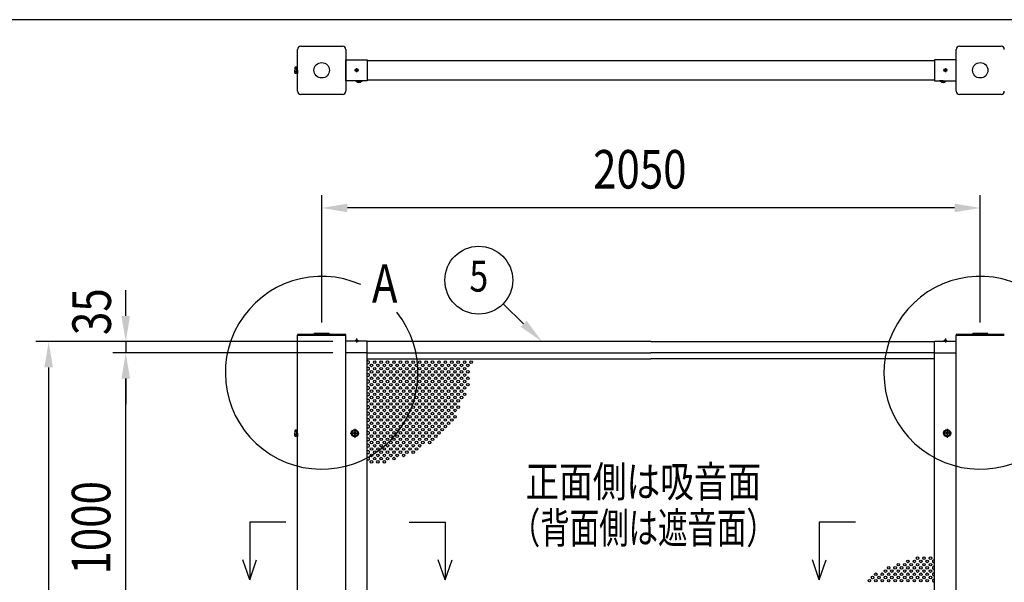
# Model space of a CAD drawing. Units: millimetres. Extents: x 275 to 16335, y 94 to 11534.
# Drawn here: x 2325 to 5390, y 9683 to 11434 of the extents above; entities that cross this region are included whole.
import ezdxf
from ezdxf.enums import TextEntityAlignment as Align

# ---------------------------------------------------------------- set-up
doc = ezdxf.new("R2010")
doc.units = ezdxf.units.MM
doc.linetypes.add('CENTER', pattern=[50.8, 31.75, -6.35, 6.35, -6.35])
for name, color, linetype in [('CENTER', 3, 'CENTER'), ('MOJI', 7, 'Continuous'), ('SJC', 7, 'Continuous'), ('SJC2', 7, 'Continuous'), ('SUNPOU', 4, 'Continuous')]:
    doc.layers.add(name, color=color, linetype=linetype)
doc.layers.add('FRAME', color=3, linetype='Continuous', lineweight=30)
doc.styles.add('EXT08', font='ROMANS', dxfattribs={"width": 0.8, "bigfont": 'EXTFONT'})

msp = doc.modelspace()

# ---------------------------------------------------------------- linework, layer by layer
at = {"layer": 'CENTER', "linetype": 'CENTER'}
for p, q in [((3373.3, 11282.5), (3373.3, 11270)), ((5206.3, 11282.5), (5206.3, 11270)), ((3367, 11276.3), (3379.5, 11276.3)), ((5212.5, 11276.3), (5200, 11276.3)), ((3373.3, 10441.2), (3373.3, 10428.7)), ((5206.3, 10441.2), (5206.3, 10428.7)), ((3353.9, 10146.7), (3381.7, 10146.7)), ((3367.8, 10160.6), (3367.8, 10132.8)), ((5225.7, 10146.7), (5197.9, 10146.7)), ((5211.8, 10160.6), (5211.8, 10132.8))]:
    msp.add_line(p, q, dxfattribs=at)
at = {"layer": 'FRAME'}
msp.add_line((15975, 11433.8), (375, 11433.8), dxfattribs=at)
at = {"layer": 'MOJI'}
for centre in [(3264.8, 10334.8), (5314.8, 10334.8)]:
    msp.add_arc(centre, 300, 66.1249, 38.8935, dxfattribs=at)
at = {"layer": 'SJC'}
for p, q in [((3189.8, 11211.3), (3189.8, 11341.3)), ((3199.8, 11351.3), (3329.8, 11351.3)), ((3339.8, 11341.3), (3339.8, 11211.3)), ((5239.8, 11211.3), (5239.8, 11341.3)), ((5249.8, 11351.3), (5379.8, 11351.3)), ((3180.8, 11283.6), (3180.8, 11276.3)), ((3339.8, 11308.8), (3406.8, 11308.8)), ((3339.8, 11243.8), (3339.8, 11308.8)), ((3406.8, 11308.8), (3406.8, 11243.8)), ((3406.8, 11306.3), (5172.8, 11306.3)), ((5239.8, 11308.8), (5172.8, 11308.8)), ((5172.8, 11308.8), (5172.8, 11243.8)), ((5239.8, 11243.8), (5239.8, 11308.8)), ((3180.8, 11268.9), (3180.8, 11276.3)), ((3406.8, 11243.8), (3339.8, 11243.8)), ((3369.3, 11243.8), (3369.3, 11243.4)), ((3380.3, 11243.4), (3369.3, 11243.4)), ((3371.4, 11243.4), (3371.4, 11242.6)), ((3380.3, 11242.6), (3371.4, 11242.6)), ((3380.3, 11243.4), (3391.3, 11243.4)), ((3380.3, 11242.6), (3389.2, 11242.6)), ((3389.2, 11243.4), (3389.2, 11242.6)), ((3391.3, 11243.8), (3391.3, 11243.4)), ((3406.8, 11246.3), (5172.8, 11246.3)), ((5172.8, 11243.8), (5239.8, 11243.8)), ((5188.3, 11243.8), (5188.3, 11243.4)), ((5199.3, 11243.4), (5188.3, 11243.4)), ((5190.4, 11243.4), (5190.4, 11242.6)), ((5199.3, 11242.6), (5190.4, 11242.6)), ((5199.3, 11243.4), (5210.3, 11243.4)), ((5199.3, 11242.6), (5208.2, 11242.6)), ((5208.2, 11243.4), (5208.2, 11242.6)), ((5210.3, 11243.8), (5210.3, 11243.4)), ((3329.8, 11201.3), (3199.8, 11201.3)), ((5379.8, 11201.3), (5249.8, 11201.3)), ((3339.8, 10454), (3189.8, 10454)), ((3189.8, 10454), (3189.8, 10451.7)), ((3240.8, 10455.5), (3240.8, 10454)), ((3240.8, 10454), (3288.8, 10454)), ((3286.8, 10457.5), (3242.8, 10457.5)), ((3288.8, 10454), (3288.8, 10455.5)), ((3339.8, 10451.7), (3339.8, 10454)), ((5389.8, 10454), (5239.8, 10454)), ((5239.8, 10454), (5239.8, 10451.7)), ((5290.8, 10455.5), (5290.8, 10454)), ((5290.8, 10454), (5338.8, 10454)), ((5336.8, 10457.5), (5292.8, 10457.5)), ((5338.8, 10454), (5338.8, 10455.5)), ((3189.8, 5196.7), (3189.8, 10451.7)), ((3189.8, 10451.7), (3264.8, 10451.7)), ((3189.8, 10451.7), (3339.8, 10451.7)), ((3339.8, 10451.7), (3264.8, 10451.7)), ((3339.8, 5196.7), (3339.8, 10451.7)), ((3406.8, 10433.7), (3339.8, 10433.7)), ((3368.8, 10433.7), (3368.8, 10434.7)), ((3373.3, 10434.7), (3368.8, 10434.7)), ((3373.3, 10433.7), (3368.8, 10433.7)), ((3373.3, 10434.7), (3377.8, 10434.7)), ((3373.3, 10433.7), (3377.8, 10433.7)), ((3377.8, 10433.7), (3377.8, 10434.7)), ((3406.8, 10396.7), (3406.8, 10433.7)), ((4289.8, 10431.7), (3406.8, 10431.7)), ((4289.8, 10431.7), (5172.8, 10431.7)), ((5172.8, 10433.7), (5239.8, 10433.7)), ((5172.8, 10396.7), (5172.8, 10433.7)), ((5201.8, 10433.7), (5201.8, 10434.7)), ((5206.3, 10434.7), (5201.8, 10434.7)), ((5206.3, 10433.7), (5201.8, 10433.7)), ((5206.3, 10434.7), (5210.8, 10434.7)), ((5206.3, 10433.7), (5210.8, 10433.7)), ((5210.8, 10433.7), (5210.8, 10434.7)), ((5239.8, 10451.7), (5314.8, 10451.7)), ((5239.8, 5196.7), (5239.8, 10451.7)), ((5239.8, 10451.7), (5389.8, 10451.7)), ((5389.8, 10451.7), (5314.8, 10451.7)), ((3406.8, 10396.7), (3339.8, 10396.7)), ((3406.8, 6396.7), (3406.8, 10396.7)), ((3406.8, 10396.7), (4289.8, 10396.7)), ((5172.8, 10396.7), (4289.8, 10396.7)), ((5172.8, 10396.7), (5239.8, 10396.7)), ((5172.8, 6396.7), (5172.8, 10396.7)), ((3406.8, 10377.7), (4289.8, 10377.7)), ((5172.8, 10377.7), (4289.8, 10377.7)), ((3180.8, 10154), (3180.8, 10146.7)), ((3180.8, 10139.3), (3180.8, 10146.7)), ((3365.8, 10147.7), (3363.8, 10147.7)), ((3363.8, 10145.7), (3363.8, 10147.7)), ((3365.8, 10145.7), (3363.8, 10145.7)), ((3368.8, 10150.7), (3366.8, 10150.7)), ((3366.8, 10150.7), (3366.8, 10148.7)), ((3368.8, 10150.7), (3368.8, 10148.7)), ((3371.8, 10147.7), (3369.8, 10147.7)), ((3371.8, 10145.7), (3369.8, 10145.7)), ((3371.8, 10145.7), (3371.8, 10147.7)), ((5209.8, 10147.7), (5207.8, 10147.7)), ((5207.8, 10145.7), (5207.8, 10147.7)), ((5209.8, 10145.7), (5207.8, 10145.7)), ((5212.8, 10150.7), (5210.8, 10150.7)), ((5210.8, 10150.7), (5210.8, 10148.7)), ((5212.8, 10150.7), (5212.8, 10148.7)), ((5215.8, 10147.7), (5213.8, 10147.7)), ((5215.8, 10145.7), (5213.8, 10145.7)), ((5215.8, 10145.7), (5215.8, 10147.7)), ((3366.8, 10144.7), (3366.8, 10142.7)), ((3366.8, 10142.7), (3368.8, 10142.7)), ((3368.8, 10144.7), (3368.8, 10142.7)), ((5210.8, 10144.7), (5210.8, 10142.7)), ((5210.8, 10142.7), (5212.8, 10142.7)), ((5212.8, 10144.7), (5212.8, 10142.7))]:
    msp.add_line(p, q, dxfattribs=at)
at = {"layer": 'SJC', "linetype": 'Continuous'}
for p, q in [((3187.8, 11286.1), (3181.8, 11286.1)), ((3187.8, 11281.2), (3181.8, 11281.2)), ((3187.8, 11276.3), (3187.8, 11286.8)), ((3187.8, 11286.8), (3189.8, 11286.8)), ((3187.8, 11266.5), (3187.8, 11286.1)), ((3187.8, 11286.1), (3187.8, 11266.5)), ((3189.8, 11276.3), (3189.8, 11286.8)), ((3187.8, 11271.4), (3181.8, 11271.4)), ((3187.8, 11266.5), (3181.8, 11266.5)), ((3187.8, 11276.3), (3187.8, 11265.8)), ((3187.8, 11265.8), (3189.8, 11265.8)), ((3189.8, 11276.3), (3189.8, 11265.8)), ((3187.8, 10156.5), (3181.8, 10156.5)), ((3187.8, 10151.6), (3181.8, 10151.6)), ((3187.8, 10146.7), (3187.8, 10157.2)), ((3187.8, 10157.2), (3189.8, 10157.2)), ((3187.8, 10136.9), (3187.8, 10156.5)), ((3187.8, 10156.5), (3187.8, 10136.9)), ((3187.8, 10146.7), (3187.8, 10136.2)), ((3189.8, 10146.7), (3189.8, 10157.2)), ((3189.8, 10146.7), (3189.8, 10136.2)), ((3187.8, 10141.8), (3181.8, 10141.8)), ((3187.8, 10136.9), (3181.8, 10136.9)), ((3187.8, 10136.2), (3189.8, 10136.2))]:
    msp.add_line(p, q, dxfattribs=at)
at = {"layer": 'SJC'}
for centre, radius in [((3264.8, 11276.3), 24), ((3373.3, 11276.3), 4.5), ((5206.3, 11276.3), 4.5), ((5314.8, 11276.3), 24), ((3367.8, 10146.7), 11), ((3367.8, 10146.7), 8.9), ((5211.8, 10146.7), 11), ((5211.8, 10146.7), 8.9)]:
    msp.add_circle(centre, radius, dxfattribs=at)
for centre, radius, start, end in [((3199.8, 11341.3), 10, 90, 180), ((3329.8, 11341.3), 10, 0, 90), ((5249.8, 11341.3), 10, 90, 180), ((5379.8, 11341.3), 10, 360, 90), ((3184.3, 11283.6), 3.5, 135.593, 224.407), ((3193.3, 11276.3), 12.5, 156.9308, 180), ((3193.3, 11276.3), 12.5, 180, 203.0692), ((3184.3, 11268.9), 3.5, 135.593, 224.407), ((3380.3, 11250.5), 11.9, 221.5981, 270), ((3380.3, 11250.5), 11.9, 270, 318.4019), ((5199.3, 11250.5), 11.9, 221.5981, 270), ((5199.3, 11250.5), 11.9, 270, 318.4019), ((3199.8, 11211.3), 10, 180, 270), ((3329.8, 11211.3), 10, 270, 0), ((5249.8, 11211.3), 10, 180, 270), ((5379.8, 11211.3), 10, 270, 360), ((3242.8, 10455.5), 2, 90, 180), ((3286.8, 10455.5), 2, 0, 90), ((5292.8, 10455.5), 2, 90, 180), ((5336.8, 10455.5), 2, 0, 90), ((3373.3, 10428.7), 7.5, 90, 126.8699), ((3373.3, 10428.7), 7.5, 53.1301, 90), ((5206.3, 10428.7), 7.5, 90, 126.8699), ((5206.3, 10428.7), 7.5, 53.1301, 90), ((3184.3, 10154), 3.5, 135.593, 224.407), ((3193.3, 10146.7), 12.5, 156.9308, 180), ((3193.3, 10146.7), 12.5, 180, 203.0692), ((3365.8, 10148.7), 1, 270, 0), ((3365.8, 10144.7), 1, 0, 90), ((3369.8, 10148.7), 1, 180, 270), ((3369.8, 10144.7), 1, 90, 180), ((5209.8, 10148.7), 1, 270, 0), ((5209.8, 10144.7), 1, 0, 90), ((5213.8, 10148.7), 1, 180, 270), ((5213.8, 10144.7), 1, 90, 180), ((3184.3, 10139.3), 3.5, 135.593, 224.407)]:
    msp.add_arc(centre, radius, start, end, dxfattribs=at)
at = {"layer": 'SJC2'}
for centre in [(3419.8, 10357.7), (3429.8, 10367.7), (3439.8, 10357.7), (3449.8, 10367.7), (3459.8, 10357.7), (3469.8, 10367.7), (3479.8, 10357.7), (3489.8, 10367.7), (3499.8, 10357.7), (3509.8, 10367.7), (3519.8, 10357.7), (3529.8, 10367.7), (3539.8, 10357.7), (3549.8, 10367.7), (3559.8, 10357.7), (3569.8, 10367.7), (3579.8, 10357.7), (3589.8, 10367.7), (3599.8, 10357.7), (3609.8, 10367.7), (3619.8, 10357.7), (3629.8, 10367.7), (3639.8, 10357.7), (3649.8, 10367.7), (3659.8, 10357.7), (3669.8, 10367.7), (3679.8, 10357.7), (3689.8, 10367.7), (3699.8, 10357.7), (3709.8, 10367.7), (3719.8, 10357.7), (3729.8, 10367.7), (3419.8, 10337.7), (3429.8, 10347.7), (3429.8, 10327.7), (3439.8, 10337.7), (3449.8, 10347.7), (3449.8, 10327.7), (3459.8, 10337.7), (3469.8, 10347.7), (3469.8, 10327.7), (3479.8, 10337.7), (3489.8, 10347.7), (3489.8, 10327.7), (3499.8, 10337.7), (3509.8, 10347.7), (3509.8, 10327.7), (3519.8, 10337.7), (3529.8, 10347.7), (3529.8, 10327.7), (3539.8, 10337.7), (3549.8, 10347.7), (3549.8, 10327.7), (3559.8, 10337.7), (3569.8, 10347.7), (3569.8, 10327.7), (3579.8, 10337.7), (3589.8, 10347.7), (3589.8, 10327.7), (3599.8, 10337.7), (3609.8, 10347.7), (3609.8, 10327.7), (3619.8, 10337.7), (3629.8, 10347.7), (3629.8, 10327.7), (3639.8, 10337.7), (3649.8, 10347.7), (3649.8, 10327.7), (3659.8, 10337.7), (3669.8, 10347.7), (3669.8, 10327.7), (3679.8, 10337.7), (3689.8, 10347.7), (3689.8, 10327.7), (3699.8, 10337.7), (3709.8, 10347.7), (3709.8, 10327.7), (3719.8, 10337.7), (3419.8, 10317.7), (3419.8, 10297.7), (3429.8, 10307.7), (3439.8, 10317.7), (3439.8, 10297.7), (3449.8, 10307.7), (3459.8, 10317.7), (3459.8, 10297.7), (3469.8, 10307.7), (3479.8, 10317.7), (3479.8, 10297.7), (3489.8, 10307.7), (3499.8, 10317.7), (3499.8, 10297.7), (3509.8, 10307.7), (3519.8, 10317.7), (3519.8, 10297.7), (3529.8, 10307.7), (3539.8, 10317.7), (3539.8, 10297.7), (3549.8, 10307.7), (3559.8, 10317.7), (3559.8, 10297.7), (3569.8, 10307.7), (3579.8, 10317.7), (3579.8, 10297.7), (3589.8, 10307.7), (3599.8, 10317.7), (3599.8, 10297.7), (3609.8, 10307.7), (3619.8, 10317.7), (3619.8, 10297.7), (3629.8, 10307.7), (3639.8, 10317.7), (3639.8, 10297.7), (3649.8, 10307.7), (3659.8, 10317.7), (3659.8, 10297.7), (3669.8, 10307.7), (3679.8, 10317.7), (3679.8, 10297.7), (3689.8, 10307.7), (3699.8, 10317.7), (3699.8, 10297.7), (3699.8, 10297.7), (3709.8, 10307.7), (3719.8, 10317.7), (3719.8, 10297.7), (3419.8, 10277.7), (3429.8, 10287.7), (3429.8, 10267.7), (3439.8, 10277.7), (3449.8, 10287.7), (3449.8, 10267.7), (3459.8, 10277.7), (3469.8, 10287.7), (3469.8, 10267.7), (3479.8, 10277.7), (3489.8, 10287.7), (3489.8, 10267.7), (3499.8, 10277.7), (3509.8, 10287.7), (3509.8, 10267.7), (3519.8, 10277.7), (3529.8, 10287.7), (3529.8, 10267.7), (3539.8, 10277.7), (3549.8, 10287.7), (3549.8, 10267.7), (3559.8, 10277.7), (3569.8, 10287.7), (3569.8, 10267.7), (3579.8, 10277.7), (3589.8, 10287.7), (3589.8, 10267.7), (3599.8, 10277.7), (3609.8, 10287.7), (3609.8, 10267.7), (3619.8, 10277.7), (3629.8, 10287.7), (3629.8, 10267.7), (3639.8, 10277.7), (3649.8, 10287.7), (3649.8, 10267.7), (3659.8, 10277.7), (3669.8, 10287.7), (3669.8, 10267.7), (3679.8, 10277.7), (3689.8, 10287.7), (3689.8, 10267.7), (3699.8, 10277.7), (3709.8, 10287.7), (3709.8, 10267.7), (3419.8, 10257.7), (3419.8, 10237.7), (3429.8, 10247.7), (3439.8, 10257.7), (3439.8, 10237.7), (3449.8, 10247.7), (3459.8, 10257.7), (3459.8, 10237.7), (3469.8, 10247.7), (3479.8, 10257.7), (3479.8, 10237.7), (3489.8, 10247.7), (3499.8, 10257.7), (3499.8, 10237.7), (3509.8, 10247.7), (3519.8, 10257.7), (3519.8, 10237.7), (3529.8, 10247.7), (3539.8, 10257.7), (3539.8, 10237.7), (3549.8, 10247.7), (3559.8, 10257.7), (3559.8, 10237.7), (3569.8, 10247.7), (3579.8, 10257.7), (3579.8, 10237.7), (3589.8, 10247.7), (3599.8, 10257.7), (3599.8, 10237.7), (3609.8, 10247.7), (3619.8, 10257.7), (3619.8, 10237.7), (3629.8, 10247.7), (3639.8, 10257.7), (3639.8, 10237.7), (3649.8, 10247.7), (3659.8, 10257.7), (3659.8, 10237.7), (3669.8, 10247.7), (3679.8, 10257.7), (3679.8, 10237.7), (3679.8, 10237.7), (3689.8, 10247.7), (3699.8, 10257.7), (3419.8, 10217.7), (3429.8, 10227.7), (3429.8, 10207.7), (3439.8, 10217.7), (3449.8, 10227.7), (3449.8, 10207.7), (3459.8, 10217.7), (3469.8, 10227.7), (3469.8, 10207.7), (3479.8, 10217.7), (3489.8, 10227.7), (3489.8, 10207.7), (3499.8, 10217.7), (3509.8, 10227.7), (3509.8, 10207.7), (3519.8, 10217.7), (3529.8, 10227.7), (3529.8, 10207.7), (3539.8, 10217.7), (3549.8, 10227.7), (3549.8, 10207.7), (3559.8, 10217.7), (3569.8, 10227.7), (3569.8, 10207.7), (3579.8, 10217.7), (3589.8, 10227.7), (3589.8, 10207.7), (3599.8, 10217.7), (3609.8, 10227.7), (3609.8, 10207.7), (3619.8, 10217.7), (3629.8, 10227.7), (3629.8, 10207.7), (3639.8, 10217.7), (3649.8, 10227.7), (3649.8, 10207.7), (3659.8, 10217.7), (3669.8, 10227.7), (3669.8, 10207.7), (3679.8, 10217.7), (3689.8, 10227.7), (3419.8, 10197.7), (3419.8, 10177.7), (3429.8, 10187.7), (3439.8, 10197.7), (3439.8, 10177.7), (3449.8, 10187.7), (3459.8, 10197.7), (3459.8, 10177.7), (3469.8, 10187.7), (3479.8, 10197.7), (3479.8, 10177.7), (3489.8, 10187.7), (3499.8, 10197.7), (3499.8, 10177.7), (3509.8, 10187.7), (3519.8, 10197.7), (3519.8, 10177.7), (3529.8, 10187.7), (3539.8, 10197.7), (3539.8, 10177.7), (3549.8, 10187.7), (3559.8, 10197.7), (3559.8, 10177.7), (3569.8, 10187.7), (3579.8, 10197.7), (3579.8, 10177.7), (3589.8, 10187.7), (3599.8, 10197.7), (3599.8, 10177.7), (3609.8, 10187.7), (3619.8, 10197.7), (3619.8, 10177.7), (3629.8, 10187.7), (3639.8, 10197.7), (3639.8, 10177.7), (3649.8, 10187.7), (3659.8, 10197.7), (3659.8, 10177.7), (3669.8, 10187.7), (3679.8, 10197.7), (3419.8, 10157.7), (3429.8, 10167.7), (3429.8, 10147.7), (3439.8, 10157.7), (3449.8, 10167.7), (3449.8, 10147.7), (3459.8, 10157.7), (3469.8, 10167.7), (3469.8, 10147.7), (3479.8, 10157.7), (3489.8, 10167.7), (3489.8, 10147.7), (3499.8, 10157.7), (3509.8, 10167.7), (3509.8, 10147.7), (3519.8, 10157.7), (3529.8, 10167.7), (3529.8, 10147.7), (3539.8, 10157.7), (3549.8, 10167.7), (3549.8, 10147.7), (3559.8, 10157.7), (3569.8, 10167.7), (3569.8, 10147.7), (3579.8, 10157.7), (3589.8, 10167.7), (3589.8, 10147.7), (3599.8, 10157.7), (3609.8, 10167.7), (3609.8, 10147.7), (3619.8, 10157.7), (3629.8, 10167.7), (3629.8, 10147.7), (3639.8, 10157.7), (3649.8, 10167.7), (3419.8, 10137.7), (3419.8, 10117.7), (3429.8, 10127.7), (3439.8, 10137.7), (3439.8, 10117.7), (3449.8, 10127.7), (3459.8, 10137.7), (3459.8, 10117.7), (3469.8, 10127.7), (3479.8, 10137.7), (3479.8, 10117.7), (3489.8, 10127.7), (3499.8, 10137.7), (3499.8, 10117.7), (3509.8, 10127.7), (3519.8, 10137.7), (3519.8, 10117.7), (3529.8, 10127.7), (3539.8, 10137.7), (3539.8, 10117.7), (3549.8, 10127.7), (3559.8, 10137.7), (3559.8, 10117.7), (3569.8, 10127.7), (3579.8, 10137.7), (3579.8, 10117.7), (3589.8, 10127.7), (3599.8, 10137.7), (3600.8, 10117.9), (3609.8, 10127.7), (3619.8, 10137.7), (3419.8, 10097.7), (3429.8, 10107.7), (3429.8, 10087.7), (3439.8, 10097.7), (3449.8, 10107.7), (3449.8, 10087.7), (3459.8, 10097.7), (3469.8, 10107.7), (3469.8, 10087.7), (3479.8, 10097.7), (3489.8, 10107.7), (3489.8, 10087.7), (3499.8, 10097.7), (3509.8, 10107.7), (3509.8, 10087.7), (3519.8, 10097.7), (3529.8, 10107.7), (3529.8, 10087.7), (3539.8, 10097.7), (3549.8, 10107.7), (3549.8, 10087.7), (3559.8, 10097.7), (3569.8, 10107.7), (3419.8, 10077.7), (3419.8, 10057.7), (3429.8, 10067.7), (3439.8, 10077.7), (3439.8, 10057.7), (3449.8, 10067.7), (3459.8, 10077.7), (3459.8, 10057.7), (3469.8, 10067.7), (3479.8, 10077.7), (3489.8, 10067.7), (3499.8, 10077.7), (3519.8, 10077.7), (5089.8, 9747.7), (5109.8, 9747.7), (5119.8, 9757.7), (5129.8, 9747.7), (5139.8, 9757.7), (5149.8, 9747.7), (5159.8, 9757.7), (5019.8, 9717.7), (5029.8, 9727.7), (5039.8, 9717.7), (5049.8, 9727.7), (5059.8, 9737.7), (5059.8, 9717.7), (5069.8, 9727.7), (5079.8, 9737.7), (5079.8, 9717.7), (5089.8, 9727.7), (5099.8, 9737.7), (5099.8, 9717.7), (5109.8, 9727.7), (5119.8, 9737.7), (5119.8, 9717.7), (5129.8, 9727.7), (5139.8, 9737.7), (5139.8, 9717.7), (5149.8, 9727.7), (5159.8, 9737.7), (5159.8, 9717.7), (4969.8, 9687.7), (4979.8, 9697.7), (4989.8, 9707.7), (4989.8, 9687.7), (4999.8, 9697.7), (5009.8, 9707.7), (5009.8, 9687.7), (5019.8, 9697.7), (5029.8, 9707.7), (5029.8, 9687.7), (5039.8, 9697.7), (5049.8, 9707.7), (5049.8, 9687.7), (5059.8, 9697.7), (5069.8, 9707.7), (5069.8, 9687.7), (5079.8, 9697.7), (5089.8, 9707.7), (5089.8, 9687.7), (5099.8, 9697.7), (5109.8, 9707.7), (5109.8, 9687.7), (5119.8, 9697.7), (5129.8, 9707.7), (5129.8, 9687.7), (5139.8, 9697.7), (5149.8, 9707.7), (5149.8, 9687.7), (5159.8, 9697.7)]:
    msp.add_circle(centre, 4, dxfattribs=at)
for centre, start, end in [((3409.8, 10367.7), 221.4096, 138.5904), ((3409.8, 10347.7), 221.4096, 138.5904), ((3409.8, 10327.7), 221.4096, 138.5904), ((3409.8, 10307.7), 221.4096, 138.5904), ((3409.8, 10287.7), 221.4096, 138.5904), ((3409.8, 10267.7), 221.4096, 138.5904), ((3409.8, 10247.7), 221.4096, 138.5904), ((3409.8, 10227.7), 221.4096, 138.5904), ((3409.8, 10207.7), 221.4096, 138.5904), ((3409.8, 10187.7), 221.4096, 138.5904), ((3409.8, 10167.7), 221.4096, 138.5904), ((3409.8, 10147.7), 221.4096, 138.5904), ((3409.8, 10127.7), 221.4096, 138.5904), ((3409.8, 10107.7), 221.4096, 138.5904), ((3409.8, 10087.7), 221.4096, 138.5904), ((3409.8, 10067.7), 221.4096, 138.5904), ((5169.8, 9747.7), 41.4096, 318.5904), ((5169.8, 9727.7), 41.4096, 318.5904), ((5169.8, 9707.7), 41.4096, 318.5904), ((5169.8, 9687.7), 41.4096, 318.5904)]:
    msp.add_arc(centre, 4, start, end, dxfattribs=at)
at = {"layer": 'SUNPOU'}
for p, q in [((3264.8, 10491.7), (3264.8, 10887.8)), ((5314.8, 10491.7), (5314.8, 10887.8)), ((5234.8, 10847.8), (3344.8, 10847.8)), ((2654.8, 10511.7), (2654.8, 10591.7)), ((3893.4, 10487.4), (3829.6, 10549.4)), ((3299.8, 10431.7), (2374.8, 10431.7)), ((3299.8, 10431.7), (2614.8, 10431.7)), ((2654.8, 10431.7), (2654.8, 10396.7)), ((3299.8, 10396.7), (2614.8, 10396.7)), ((3087.3, 10396.7), (2614.8, 10396.7)), ((2414.8, 10351.7), (2414.8, 5976.7)), ((2654.8, 9476.7), (2654.8, 10316.7)), ((2654.8, 10316.7), (2654.8, 10236.7)), ((3153, 9870.1), (3040.6, 9870.1)), ((3040.6, 9870.1), (3040.6, 9690.3)), ((3536.9, 9870.1), (3649.3, 9870.1)), ((3649.3, 9870.1), (3649.3, 9690.3)), ((4926.3, 9870.1), (4813.9, 9870.1)), ((4813.9, 9870.1), (4813.9, 9690.3)), ((3040.6, 9690.3), (3018.8, 9752.2)), ((3040.6, 9690.3), (3062.3, 9752.2)), ((3649.3, 9690.3), (3627.5, 9752.2)), ((3649.3, 9690.3), (3671, 9752.2)), ((4813.9, 9690.3), (4792.2, 9752.2)), ((4813.9, 9690.3), (4835.7, 9752.2))]:
    msp.add_line(p, q, dxfattribs=at)
msp.add_circle((3753.8, 10623), 105.6, dxfattribs=at)
for points in [[(3344.8, 10861.2), (3344.8, 10834.5), (3264.8, 10847.8)], [(5234.8, 10861.2), (5234.8, 10834.5), (5314.8, 10847.8)], [(2641.4, 10511.7), (2668.1, 10511.7), (2654.8, 10431.7)], [(3902.7, 10497), (3950.8, 10431.7), (3884.2, 10477.8)], [(2401.4, 10351.7), (2428.1, 10351.7), (2414.8, 10431.7)], [(2641.4, 10316.7), (2668.1, 10316.7), (2654.8, 10396.7)], [(2641.4, 10316.7), (2668.1, 10316.7), (2654.8, 10396.7)]]:
    msp.add_solid(points, dxfattribs=at)

# ---------------------------------------------------------------- texts
at = {"layer": 'MOJI', "style": 'EXT08', "width": 0.8}
msp.add_text('A', height=120, dxfattribs=at).set_placement((3421.1, 10552.7))
at = {"layer": 'MOJI', "style": 'EXT08'}
for s, width, p in [('正面側は吸音面', 0.8, (4266, 9983.4)), ('（背面側は遮音面）', 0.7, (4266, 9839.4))]:
    msp.add_text(s, height=96, dxfattribs=dict(at, width=width)).set_placement(p, align=Align.MIDDLE)
at = {"layer": 'SUNPOU', "style": 'EXT08', "width": 0.8}
msp.add_text('2050', height=120, dxfattribs=at).set_placement((4109.8, 10908.2))
msp.add_text('5', height=96, dxfattribs=at).set_placement((3753.8, 10623), align=Align.MIDDLE)
for s, p in [('35', (2608.6, 10452.2)), ('1000', (2606.8, 9707))]:
    msp.add_text(s, height=120, rotation=90, dxfattribs=at).set_placement(p)

doc.saveas('drawing.dxf')
